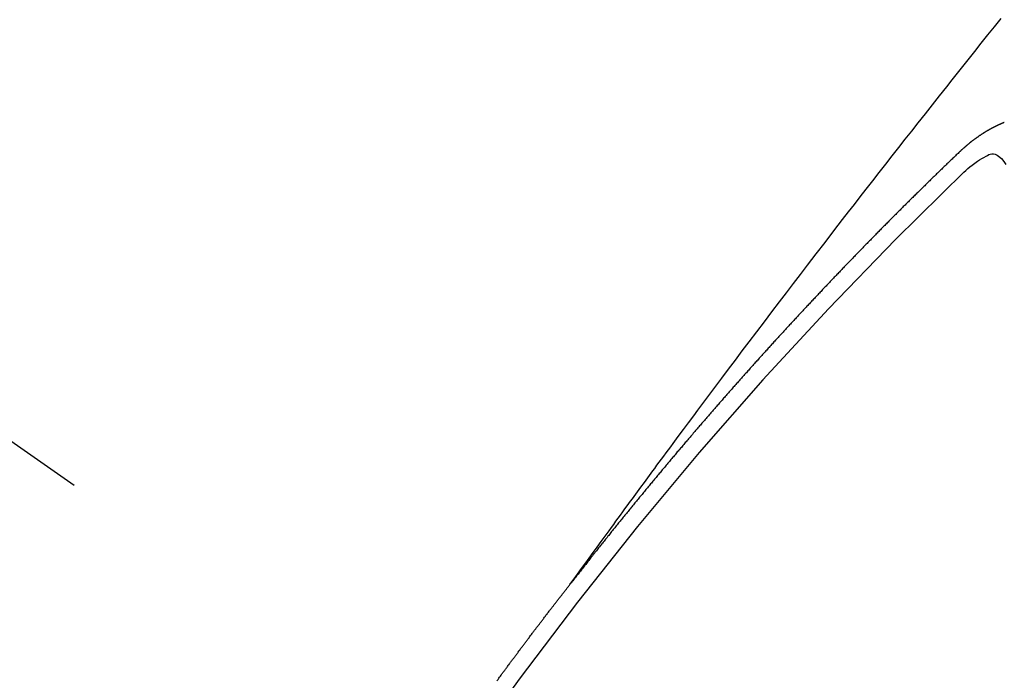
# Model space of a CAD drawing. Extents: x 0 to 26473, y -11033 to -2163.
# Drawn here: x 3391 to 3399, y -4274 to -4269 of the extents above; entities that cross this region are included whole.
import ezdxf

# ---------------------------------------------------------------- set-up
doc = ezdxf.new("R2010")
doc.units = 0
doc.header["$LTSCALE"] = 50
doc.header["$MEASUREMENT"] = 0
doc.linetypes.add('CENTER2', pattern=[1.125, 0.75, -0.125, 0.125, -0.125])
doc.linetypes.add('HIDDEN', pattern=[0.375, 0.25, -0.125])
doc.layers.get('0').update_dxf_attribs({"linetype": 'CONTINUOUS'})
doc.layers.get('DEFPOINTS').update_dxf_attribs({"color": 146, "linetype": 'CONTINUOUS'})
doc.layers.add('150-機器', color=8, linetype='CONTINUOUS')
doc.styles.add('KH001', font='txt')
doc.dimstyles.new('KH1xx015', dxfattribs={"dimscale": 10, "dimtxt": 3.8, "dimasz": 0.8, "dimexe": 0.3, "dimexo": 1.2, "dimgap": 0.5, "dimtad": 3, "dimdec": 1, "dimdsep": 46, "dimlunit": 6, "dimtxsty": 'KH001', "dimblk": 'DOT', "dimcen": 1, "dimdle": 1, "dimclrd": 256, "dimclre": 256, "dimclrt": 256, "dimadec": 0, "dimazin": 0, "dimtfac": 1, "dimtdec": 1, "dimtix": 1, "dimtmove": 2, "dimatfit": 3, "dimldrblk": 'CLOSEDBLANK', "dimfxl": 1, "dimtolj": 1, "dimtzin": 0, "dimlwd": -1, "dimlwe": -1, "dimarcsym": 0})

# ---------------------------------------------------------------- blocks, each defined once
blk = doc.blocks.new('_Dot')
at = {"color": 0, "linetype": 'ByBlock', "lineweight": -2}
blk.add_line((-0.5, 0), (-1, 0), dxfattribs=at)
at = {"color": 0, "linetype": 'ByBlock', "const_width": 0.5}
blk.add_lwpolyline([(-0.25, 0, 1), (0.25, 0, 1)], format="xyb", close=True, dxfattribs=at)
blk = doc.blocks.new('*D114')
at = {"layer": 'DEFPOINTS', "transparency": 16777216}
for p, q in [((3296.1591, -4268.5458), (3296.1591, -3580.0973)), ((3451.1591, -3945.7781), (3451.1591, -3580.0973)), ((3304.1591, -3583.0973), (3443.1591, -3583.0973))]:
    blk.add_line(p, q, dxfattribs=at)
at = {"layer": 'DEFPOINTS', "color": 0, "transparency": 16777216}
for p in [(3451.1591, -3583.0973), (3451.1591, -3957.7781), (3296.1591, -4280.5458)]:
    blk.add_point(p, dxfattribs=at)
at = {"layer": 'DEFPOINTS', "transparency": 16777216, "xscale": 8, "yscale": 8, "zscale": 8, "rotation": 180}
blk.add_blockref('_Dot', (3296.1591, -3583.0973), dxfattribs=at)
at = {"layer": 'DEFPOINTS', "transparency": 16777216, "xscale": 8, "yscale": 8, "zscale": 8}
blk.add_blockref('_Dot', (3451.1591, -3583.0973), dxfattribs=at)
at = {"layer": 'DEFPOINTS', "transparency": 16777216, "insert": (3373.6591, -3559.0973), "char_height": 38, "attachment_point": 5, "style": 'KH001'}
blk.add_mtext('\\A1;155', dxfattribs=at)
blk = doc.blocks.new('_ClosedBlank')
at = {"color": 0, "linetype": 'ByBlock', "lineweight": -2}
for p, q in [((-1, 0.16667), (0, 0)), ((-1, 0.16667), (-1, -0.16667)), ((0, 0), (-1, -0.16667))]:
    blk.add_line(p, q, dxfattribs=at)
blk = doc.blocks.new('F402_H')
at = {"layer": '150-機器', "color": 13, "linetype": 'CENTER2'}
blk.add_line((0, 0), (244.018, -170.8633), dxfattribs=at)
at = {"layer": '150-機器', "color": 13, "linetype": 'HIDDEN'}
for points in [[(218.9206, -151.3426), (218.9663, -151.28), (219.012, -151.2173), (219.0577, -151.1546), (219.1035, -151.092), (219.1346, -151.0493), (219.1658, -151.0066), (219.1969, -150.9638), (219.228, -150.9211), (219.2459, -150.8965), (219.2637, -150.8718), (219.2816, -150.8472), (219.2994, -150.8225), (219.3171, -150.7981), (219.3348, -150.7737), (219.3525, -150.7492), (219.3703, -150.7248), (219.3837, -150.7065), (219.3971, -150.6882), (219.4105, -150.6699), (219.424, -150.6516), (219.451, -150.6148), (219.478, -150.578), (219.505, -150.5412), (219.5319, -150.5044), (219.5453, -150.4861), (219.5588, -150.4678), (219.5722, -150.4495), (219.5856, -150.4312), (219.6035, -150.4069), (219.6214, -150.3826), (219.6393, -150.3583), (219.6573, -150.3341), (219.6755, -150.3097), (219.6938, -150.2854), (219.7121, -150.261), (219.7303, -150.2367), (219.771, -150.182), (219.8113, -150.1272), (219.8517, -150.0724), (219.8922, -150.0177), (219.9239, -149.9753), (219.9557, -149.9331), (219.9875, -149.8908), (220.0192, -149.8485), (220.0424, -149.8172), (220.0656, -149.7859), (220.0887, -149.7546), (220.1119, -149.7234), (220.1655, -149.6516), (220.2194, -149.5801), (220.2736, -149.5088), (220.3277, -149.4374), (220.3871, -149.3591), (220.4465, -149.2807), (220.5059, -149.2024), (220.5654, -149.1241), (220.6203, -149.0521), (220.6752, -148.9801), (220.7303, -148.9081), (220.7853, -148.8361), (220.8542, -148.7462), (220.9231, -148.6562), (220.9921, -148.5664), (221.0613, -148.4767), (221.1075, -148.4171), (221.1538, -148.3575), (221.2001, -148.298), (221.2464, -148.2385), (221.2973, -148.1731), (221.3482, -148.1077), (221.3992, -148.0423), (221.4502, -147.977), (221.5012, -147.9117), (221.5524, -147.8464), (221.6035, -147.7812), (221.6548, -147.7161), (221.7106, -147.6453), (221.7666, -147.5746), (221.8225, -147.5039), (221.8785, -147.4332), (221.9205, -147.3801), (221.9625, -147.327), (222.0045, -147.2739), (222.0466, -147.2209), (222.0981, -147.1562), (222.1497, -147.0916), (222.2014, -147.027), (222.2531, -146.9625), (222.3047, -146.8982)], [(222.3305, -147.7144), (222.3277, -147.7149), (222.3244, -147.7162), (222.3224, -147.7172), (222.3191, -147.7185), (222.3171, -147.7196), (222.3143, -147.7201), (222.3118, -147.722), (222.309, -147.7225), (222.3065, -147.7243), (222.3037, -147.7248), (222.3012, -147.7267), (222.2984, -147.7272), (222.2959, -147.7291), (222.2931, -147.7296), (222.2906, -147.7314), (222.2878, -147.7319), (222.2852, -147.7338), (222.2833, -147.7349), (222.2799, -147.7362), (222.278, -147.7372), (222.2746, -147.7385), (222.2727, -147.7396), (222.2693, -147.7409), (222.2674, -147.742), (222.264, -147.7433), (222.2615, -147.7452), (222.2595, -147.7462), (222.2562, -147.7475), (222.2542, -147.7486), (222.2508, -147.7499), (222.2489, -147.751), (222.2464, -147.7528), (222.243, -147.7541), (222.241, -147.7552), (222.2385, -147.7571), (222.2352, -147.7584), (222.2332, -147.7595), (222.2307, -147.7613), (222.2273, -147.7626), (222.2254, -147.7637), (222.2228, -147.7656), (222.2195, -147.7669), (222.2175, -147.768), (222.215, -147.7698), (222.2116, -147.7711), (222.2097, -147.7722), (222.2071, -147.7741), (222.2046, -147.776), (222.2012, -147.7773), (222.1993, -147.7783), (222.1968, -147.7802), (222.1934, -147.7815), (222.1909, -147.7834), (222.1889, -147.7845), (222.1864, -147.7863), (222.1838, -147.7882), (222.1805, -147.7895), (222.178, -147.7914), (222.176, -147.7925), (222.1735, -147.7943), (222.1701, -147.7956), (222.1676, -147.7975), (222.165, -147.7994), (222.1631, -147.8005), (222.1606, -147.8023), (222.158, -147.8042), (222.1547, -147.8055), (222.1521, -147.8074), (222.1496, -147.8093), (222.1471, -147.8112), (222.1451, -147.8122), (222.1426, -147.8141), (222.14, -147.816), (222.1367, -147.8173), (222.1342, -147.8192), (222.1316, -147.821), (222.1291, -147.8229), (222.1266, -147.8248), (222.124, -147.8267), (222.1215, -147.8286), (222.1195, -147.8296), (222.117, -147.8315), (222.1145, -147.8334), (222.1119, -147.8353), (222.1094, -147.8371), (222.1069, -147.839), (222.1043, -147.8409), (222.1018, -147.8428), (222.0993, -147.8447), (222.0959, -147.846), (222.0934, -147.8478), (222.0909, -147.8497), (222.0891, -147.8522), (222.0866, -147.8541), (222.0841, -147.8559), (222.0815, -147.8578), (222.079, -147.8597), (222.0765, -147.8616), (222.0739, -147.8634), (222.0714, -147.8653), (222.0689, -147.8672), (222.0663, -147.8691), (222.0638, -147.871), (222.0607, -147.8737), (222.0582, -147.8755), (222.0556, -147.8774), (222.0539, -147.8799), (222.0514, -147.8817), (222.0488, -147.8836), (222.0463, -147.8855), (222.0438, -147.8874), (222.0413, -147.8893), (222.0395, -147.8917), (222.0364, -147.8944), (222.0339, -147.8963), (222.0314, -147.8982), (222.0288, -147.9), (222.0271, -147.9025), (222.0246, -147.9044), (222.022, -147.9063), (222.0189, -147.9089), (222.0172, -147.9114), (222.0147, -147.9133), (222.0122, -147.9152), (222.0096, -147.917), (222.0079, -147.9195), (222.0048, -147.9222), (222.0023, -147.9241), (221.9997, -147.9259), (221.998, -147.9284), (221.9955, -147.9303), (221.9924, -147.933), (221.9899, -147.9348), (221.9881, -147.9373), (221.9856, -147.9392), (221.9831, -147.9411), (221.9814, -147.9435)], [(221.9814, -147.9435), (221.974, -147.9505), (221.9672, -147.9567), (221.9604, -147.9629), (221.9536, -147.9692), (221.9477, -147.9759), (221.9403, -147.983), (221.9335, -147.9892), (221.9268, -147.9954), (221.92, -148.0016), (221.9132, -148.0078), (221.9067, -148.0154), (221.8999, -148.0216), (221.8931, -148.0278), (221.8863, -148.034), (221.8795, -148.0402), (221.873, -148.0478), (221.8662, -148.054), (221.8594, -148.0602), (221.8526, -148.0665), (221.8453, -148.0735), (221.8393, -148.0803), (221.8325, -148.0865), (221.8258, -148.0927), (221.819, -148.0989), (221.8124, -148.1065), (221.8057, -148.1127), (221.7989, -148.1189), (221.7921, -148.1251), (221.7847, -148.1321), (221.7788, -148.1389), (221.772, -148.1451), (221.7652, -148.1513), (221.7584, -148.1575), (221.7519, -148.1651), (221.7451, -148.1714), (221.7383, -148.1776), (221.7315, -148.1838), (221.725, -148.1914), (221.7182, -148.1976), (221.7114, -148.2038), (221.7055, -148.2106), (221.6981, -148.2176), (221.6913, -148.2238), (221.6846, -148.23), (221.6786, -148.2368), (221.6712, -148.2438), (221.6645, -148.25), (221.6585, -148.2568), (221.6511, -148.2638), (221.6443, -148.27), (221.6376, -148.2762), (221.6316, -148.283), (221.6242, -148.2901), (221.6175, -148.2963), (221.6115, -148.303), (221.6047, -148.3093), (221.5974, -148.3163), (221.5914, -148.3231), (221.5846, -148.3293), (221.5773, -148.3363), (221.5713, -148.3431), (221.5645, -148.3493), (221.5577, -148.3555), (221.5512, -148.3631), (221.5444, -148.3693), (221.5376, -148.3755), (221.5311, -148.3831), (221.5243, -148.3893), (221.5175, -148.3955), (221.5116, -148.4023), (221.5042, -148.4093), (221.4974, -148.4155), (221.4915, -148.4223), (221.4841, -148.4293), (221.4781, -148.4361), (221.4714, -148.4423), (221.464, -148.4494), (221.458, -148.4561), (221.4512, -148.4623), (221.4445, -148.4686), (221.4379, -148.4762), (221.4311, -148.4824), (221.4252, -148.4891), (221.4178, -148.4962), (221.411, -148.5024), (221.4051, -148.5092), (221.3977, -148.5162), (221.3918, -148.523), (221.385, -148.5292), (221.3776, -148.5362), (221.3717, -148.543), (221.3649, -148.5492), (221.3583, -148.5568), (221.3516, -148.563), (221.3456, -148.5698), (221.3382, -148.5768), (221.3315, -148.583), (221.3255, -148.5898), (221.3181, -148.5968), (221.3122, -148.6036), (221.3054, -148.6098), (221.2988, -148.6174), (221.2921, -148.6236), (221.2853, -148.6298), (221.2787, -148.6374), (221.272, -148.6436), (221.266, -148.6504), (221.2586, -148.6574), (221.2527, -148.6642), (221.2459, -148.6704), (221.2394, -148.678), (221.2326, -148.6842), (221.226, -148.6918), (221.2193, -148.698), (221.2133, -148.7048), (221.2059, -148.7118), (221.2, -148.7186), (221.1932, -148.7248), (221.1866, -148.7324), (221.1799, -148.7386), (221.1739, -148.7454), (221.1665, -148.7524), (221.1606, -148.7592), (221.1532, -148.7663), (221.1473, -148.773), (221.1405, -148.7792), (221.1339, -148.7868), (221.1272, -148.7931), (221.1212, -148.7998), (221.1138, -148.8069), (221.1079, -148.8136), (221.1005, -148.8207), (221.0946, -148.8274), (221.0878, -148.8337), (221.0812, -148.8413), (221.0744, -148.8475), (221.0679, -148.8551), (221.0611, -148.8613), (221.0552, -148.868), (221.0486, -148.8756), (221.0418, -148.8819), (221.0353, -148.8895), (221.0285, -148.8957), (221.0226, -148.9024), (221.0152, -148.9095), (221.0092, -148.9162), (221.0019, -148.9233), (220.9959, -148.9301), (220.99, -148.9368), (220.9826, -148.9439), (220.9766, -148.9506), (220.9693, -148.9577), (220.9633, -148.9644), (220.9573, -148.9712), (220.95, -148.9783), (220.944, -148.985), (220.9367, -148.9921), (220.9307, -148.9988), (220.9247, -149.0056), (220.9174, -149.0126), (220.9114, -149.0194), (220.9041, -149.0265), (220.8981, -149.0332), (220.8916, -149.0408), (220.8848, -149.047), (220.8788, -149.0538), (220.8715, -149.0608), (220.8655, -149.0676), (220.859, -149.0752), (220.8522, -149.0814), (220.8456, -149.089), (220.8397, -149.0958), (220.8329, -149.102), (220.8264, -149.1096), (220.8204, -149.1164), (220.813, -149.1234), (220.8071, -149.1302), (220.8005, -149.1378), (220.7937, -149.144), (220.7872, -149.1516), (220.7812, -149.1584), (220.7745, -149.1646), (220.7679, -149.1722), (220.762, -149.179), (220.7546, -149.186), (220.7486, -149.1928), (220.7421, -149.2004), (220.7353, -149.2066), (220.7288, -149.2142), (220.7228, -149.221), (220.7155, -149.228), (220.7095, -149.2348), (220.7035, -149.2416), (220.6962, -149.2486), (220.6902, -149.2554), (220.6837, -149.263), (220.6777, -149.2697), (220.6703, -149.2768), (220.6644, -149.2836), (220.6578, -149.2911), (220.6511, -149.2974), (220.6445, -149.305), (220.6386, -149.3117), (220.632, -149.3193), (220.6252, -149.3255), (220.6187, -149.3331), (220.6127, -149.3399), (220.6068, -149.3467), (220.5994, -149.3537), (220.5935, -149.3605), (220.5869, -149.3681), (220.5809, -149.3749), (220.5736, -149.3819), (220.5676, -149.3887), (220.5611, -149.3963), (220.5551, -149.4031), (220.5478, -149.4101), (220.5418, -149.4169), (220.5353, -149.4245), (220.5293, -149.4313), (220.5219, -149.4383), (220.516, -149.4451), (220.5094, -149.4527), (220.5035, -149.4594), (220.4969, -149.467), (220.4902, -149.4732), (220.4836, -149.4808), (220.4777, -149.4876), (220.4711, -149.4952), (220.4652, -149.502), (220.4578, -149.509), (220.4518, -149.5158), (220.4453, -149.5234), (220.4393, -149.5302), (220.4328, -149.5378), (220.426, -149.544), (220.4195, -149.5516), (220.4135, -149.5584), (220.407, -149.566), (220.401, -149.5728), (220.3945, -149.5804), (220.3877, -149.5866), (220.3811, -149.5942), (220.3752, -149.6009), (220.3686, -149.6085), (220.3627, -149.6153), (220.3561, -149.6229), (220.3488, -149.6299), (220.3428, -149.6367), (220.3363, -149.6443), (220.3303, -149.6511), (220.3238, -149.6587), (220.3178, -149.6655), (220.3113, -149.6731), (220.3053, -149.6799), (220.298, -149.6869), (220.292, -149.6937), (220.2855, -149.7013), (220.2795, -149.708), (220.273, -149.7156), (220.267, -149.7224), (220.2604, -149.73), (220.2545, -149.7368), (220.2479, -149.7444), (220.2406, -149.7514), (220.2346, -149.7582), (220.2281, -149.7658), (220.2221, -149.7726), (220.2156, -149.7802), (220.2096, -149.787), (220.2031, -149.7946), (220.1971, -149.8013), (220.1906, -149.8089), (220.1846, -149.8157), (220.1781, -149.8233), (220.1715, -149.8309), (220.1648, -149.8371), (220.1582, -149.8447), (220.1523, -149.8515), (220.1457, -149.8591), (220.1397, -149.8659), (220.1332, -149.8735), (220.1272, -149.8803), (220.1207, -149.8879), (220.1142, -149.8955), (220.1082, -149.9022), (220.1017, -149.9098), (220.0957, -149.9166), (220.0892, -149.9242), (220.0832, -149.931), (220.0767, -149.9386), (220.0707, -149.9454), (220.0642, -149.953), (220.0576, -149.9606), (220.0517, -149.9673), (220.0451, -149.9749), (220.0392, -149.9817), (220.0326, -149.9893), (220.0266, -149.9961), (220.0201, -150.0037), (220.0136, -150.0113), (220.0076, -150.0181), (220.0011, -150.0257), (219.9951, -150.0325), (219.9886, -150.0401), (219.9826, -150.0468), (219.9761, -150.0544), (219.9695, -150.062), (219.9636, -150.0688), (219.957, -150.0764), (219.9511, -150.0832), (219.9445, -150.0908), (219.9386, -150.0976), (219.932, -150.1052), (219.9255, -150.1128), (219.9195, -150.1195), (219.913, -150.1271), (219.907, -150.1339), (219.9005, -150.1415), (219.8939, -150.1491), (219.888, -150.1559), (219.8822, -150.1641), (219.8763, -150.1709), (219.8697, -150.1785), (219.8632, -150.186), (219.8572, -150.1928), (219.8507, -150.2004), (219.8447, -150.2072), (219.8382, -150.2148), (219.8317, -150.2224), (219.8257, -150.2292), (219.8192, -150.2368), (219.8132, -150.2436), (219.8075, -150.2517), (219.8009, -150.2593), (219.795, -150.2661), (219.7884, -150.2737), (219.7825, -150.2805), (219.7759, -150.2881), (219.7694, -150.2957), (219.7634, -150.3025), (219.7569, -150.3101), (219.7517, -150.3174), (219.7452, -150.325), (219.7387, -150.3326), (219.7327, -150.3394), (219.7262, -150.347), (219.7202, -150.3538), (219.7137, -150.3614), (219.7079, -150.3695), (219.702, -150.3763), (219.6954, -150.3839), (219.6889, -150.3915), (219.6829, -150.3983), (219.6764, -150.4059), (219.6704, -150.4127), (219.6647, -150.4208), (219.6582, -150.4284), (219.6522, -150.4352), (219.6457, -150.4428), (219.6397, -150.4496), (219.6332, -150.4572), (219.6274, -150.4654), (219.6215, -150.4722), (219.6149, -150.4797), (219.6084, -150.4873), (219.6024, -150.4941), (219.5967, -150.5023), (219.5908, -150.5091), (219.5842, -150.5167), (219.5777, -150.5243), (219.5717, -150.5311), (219.566, -150.5392), (219.5595, -150.5468), (219.5535, -150.5536), (219.547, -150.5612), (219.5412, -150.5694), (219.5353, -150.5762), (219.5287, -150.5837), (219.5228, -150.5905), (219.5162, -150.5981), (219.5105, -150.6063), (219.5045, -150.6131), (219.498, -150.6207), (219.4915, -150.6283), (219.4863, -150.6356), (219.4798, -150.6432), (219.4732, -150.6508), (219.4673, -150.6576), (219.4616, -150.6658), (219.4556, -150.6726), (219.4491, -150.6802), (219.4425, -150.6877), (219.4374, -150.6951), (219.4308, -150.7027), (219.4243, -150.7103), (219.4191, -150.7177), (219.4126, -150.7252), (219.4061, -150.7328), (219.4001, -150.7396), (219.3944, -150.7478), (219.3878, -150.7554), (219.3819, -150.7622), (219.3762, -150.7703), (219.3696, -150.7779), (219.3637, -150.7847), (219.3571, -150.7923), (219.352, -150.7997), (219.3454, -150.8073), (219.3389, -150.8149), (219.3337, -150.8222), (219.3272, -150.8298), (219.3207, -150.8374), (219.3155, -150.8448), (219.309, -150.8524), (219.3024, -150.86), (219.2973, -150.8673), (219.2908, -150.8749), (219.2842, -150.8825), (219.2791, -150.8899), (219.2725, -150.8975), (219.266, -150.9051), (219.2609, -150.9124), (219.2543, -150.92), (219.2478, -150.9276), (219.2426, -150.935), (219.2361, -150.9426), (219.2304, -150.9507), (219.2244, -150.9575), (219.2179, -150.9651), (219.2121, -150.9733), (219.2062, -150.9801), (219.1996, -150.9877), (219.1939, -150.9958), (219.188, -151.0026), (219.1822, -151.0108), (219.1757, -151.0184), (219.1697, -151.0252), (219.164, -151.0333), (219.1575, -151.0409), (219.1523, -151.0483), (219.1458, -151.0559), (219.1401, -151.064), (219.1341, -151.0708), (219.1276, -151.0784), (219.1218, -151.0866), (219.1159, -151.0934), (219.1102, -151.1015), (219.1036, -151.1091), (219.0979, -151.1173), (219.0919, -151.1241), (219.0854, -151.1317), (219.0797, -151.1399), (219.0737, -151.1466), (219.068, -151.1548), (219.0615, -151.1624), (219.0563, -151.1698), (219.0498, -151.1774), (219.044, -151.1855), (219.0381, -151.1923), (219.0324, -151.2005), (219.0258, -151.2081), (219.0207, -151.2154), (219.0141, -151.223), (219.0076, -151.2306), (219.0024, -151.238), (218.9959, -151.2456), (218.9902, -151.2537), (218.9837, -151.2613), (218.9785, -151.2687), (218.972, -151.2763), (218.9662, -151.2845), (218.9603, -151.2912), (218.9546, -151.2994), (218.948, -151.307), (218.9429, -151.3144), (218.9363, -151.322), (218.9306, -151.3301), (218.9247, -151.3369)], [(222.0123, -148.105), (222.0284, -148.0909), (222.0446, -148.077), (222.0609, -148.0632), (222.0774, -148.0497), (222.088, -148.0414), (222.0986, -148.0333), (222.1095, -148.0254), (222.1205, -148.0178), (222.1367, -148.0077), (222.1533, -147.9984), (222.1703, -147.9893), (222.1875, -147.9795), (222.1984, -147.9729), (222.2093, -147.9668), (222.2205, -147.9621), (222.2319, -147.9595), (222.2458, -147.9599), (222.2598, -147.9636), (222.2733, -147.9699), (222.286, -147.9779), (222.3083, -147.9974), (222.3265, -148.0201), (222.342, -148.0449)], [(218.3476, -152.1002), (218.3516, -152.0945), (218.3556, -152.0887), (218.359, -152.0838), (218.363, -152.0781), (218.3671, -152.0724), (218.3719, -152.0672), (218.3753, -152.0623), (218.3793, -152.0566), (218.3833, -152.0509), (218.3867, -152.046), (218.3908, -152.0403), (218.3948, -152.0346), (218.3996, -152.0294), (218.403, -152.0245), (218.407, -152.0188), (218.411, -152.0131), (218.4144, -152.0082), (218.4185, -152.0025), (218.4233, -151.9973), (218.4273, -151.9916), (218.4307, -151.9867), (218.4347, -151.981), (218.4387, -151.9753), (218.443, -151.9709), (218.447, -151.9652), (218.451, -151.9595), (218.4544, -151.9546), (218.4584, -151.9489), (218.4624, -151.9431), (218.4672, -151.938), (218.4707, -151.9331), (218.4747, -151.9274), (218.4787, -151.9217), (218.4821, -151.9168), (218.4869, -151.9116), (218.4909, -151.9059), (218.4949, -151.9002), (218.4984, -151.8953), (218.5024, -151.8896), (218.5072, -151.8844), (218.5106, -151.8795), (218.5146, -151.8738), (218.5186, -151.8681), (218.5226, -151.8623), (218.5269, -151.858), (218.5309, -151.8523), (218.5349, -151.8466), (218.5383, -151.8417), (218.5423, -151.836), (218.5472, -151.8308), (218.5506, -151.8259), (218.5546, -151.8202), (218.5586, -151.8145), (218.5626, -151.8088), (218.5669, -151.8044), (218.5709, -151.7987), (218.5749, -151.793), (218.5783, -151.7881), (218.5831, -151.7829), (218.5871, -151.7772), (218.5906, -151.7723), (218.5946, -151.7666), (218.5994, -151.7615), (218.6034, -151.7557), (218.6068, -151.7508), (218.6108, -151.7451), (218.6156, -151.74), (218.6191, -151.7351), (218.6231, -151.7293), (218.6271, -151.7236), (218.6319, -151.7185), (218.6353, -151.7136), (218.6393, -151.7079), (218.6434, -151.7021), (218.6476, -151.6978), (218.6516, -151.6921), (218.6556, -151.6864), (218.659, -151.6815), (218.6639, -151.6763), (218.6679, -151.6706), (218.6719, -151.6649), (218.6753, -151.66), (218.6801, -151.6548), (218.6841, -151.6491), (218.6876, -151.6442), (218.6916, -151.6385), (218.6964, -151.6333), (218.6998, -151.6284), (218.7038, -151.6227), (218.7086, -151.6176), (218.7121, -151.6127), (218.7161, -151.607), (218.7201, -151.6012), (218.7249, -151.5961), (218.7283, -151.5912), (218.7323, -151.5855), (218.7372, -151.5803), (218.7406, -151.5754), (218.7446, -151.5697), (218.7494, -151.5646), (218.7529, -151.5597), (218.7569, -151.5539), (218.7609, -151.5482), (218.7657, -151.5431), (218.7691, -151.5382), (218.7731, -151.5325), (218.7779, -151.5273), (218.7814, -151.5224), (218.7854, -151.5167), (218.7902, -151.5115), (218.7936, -151.5066), (218.7976, -151.5009), (218.8025, -151.4958), (218.8059, -151.4909), (218.8099, -151.4851), (218.8147, -151.48), (218.8187, -151.4743), (218.8222, -151.4694), (218.8262, -151.4637), (218.831, -151.4585), (218.8344, -151.4536), (218.8384, -151.4479), (218.8432, -151.4427), (218.8467, -151.4378), (218.8507, -151.4321), (218.8555, -151.427), (218.8589, -151.4221), (218.8629, -151.4164), (218.8678, -151.4112), (218.8718, -151.4055), (218.8752, -151.4006), (218.88, -151.3954), (218.884, -151.3897), (218.8875, -151.3848), (218.8923, -151.3797), (218.8963, -151.374), (218.8997, -151.3691), (218.9045, -151.3639), (218.9085, -151.3582), (218.912, -151.3533), (218.9168, -151.3481), (218.9208, -151.3424), (218.9248, -151.3367)]]:
    blk.add_lwpolyline(points, dxfattribs=at)
blk.add_arc((243.7125, -170.6494), 31.2914, 133.88955, 156.11043, dxfattribs=at)

msp = doc.modelspace()

# ---------------------------------------------------------------- block references
at = {"layer": '150-機器'}
msp.add_blockref('F402_H', (3176.5071, -4121.6758), dxfattribs=at)

# ---------------------------------------------------------------- dimensions: what is measured, and where the dimension line sits
at = {"layer": 'DEFPOINTS'}
dim = msp.add_linear_dim(base=(3451.1591, -3583.0973), p1=(3296.1591, -4280.5458), p2=(3451.1591, -3957.7781), dimstyle='KH1xx015', dxfattribs=at)
dim.commit()
dim.dimension.update_dxf_attribs({"geometry": '*D114', "text_midpoint": (3373.6591, -3559.0973)})

doc.saveas('drawing.dxf')
